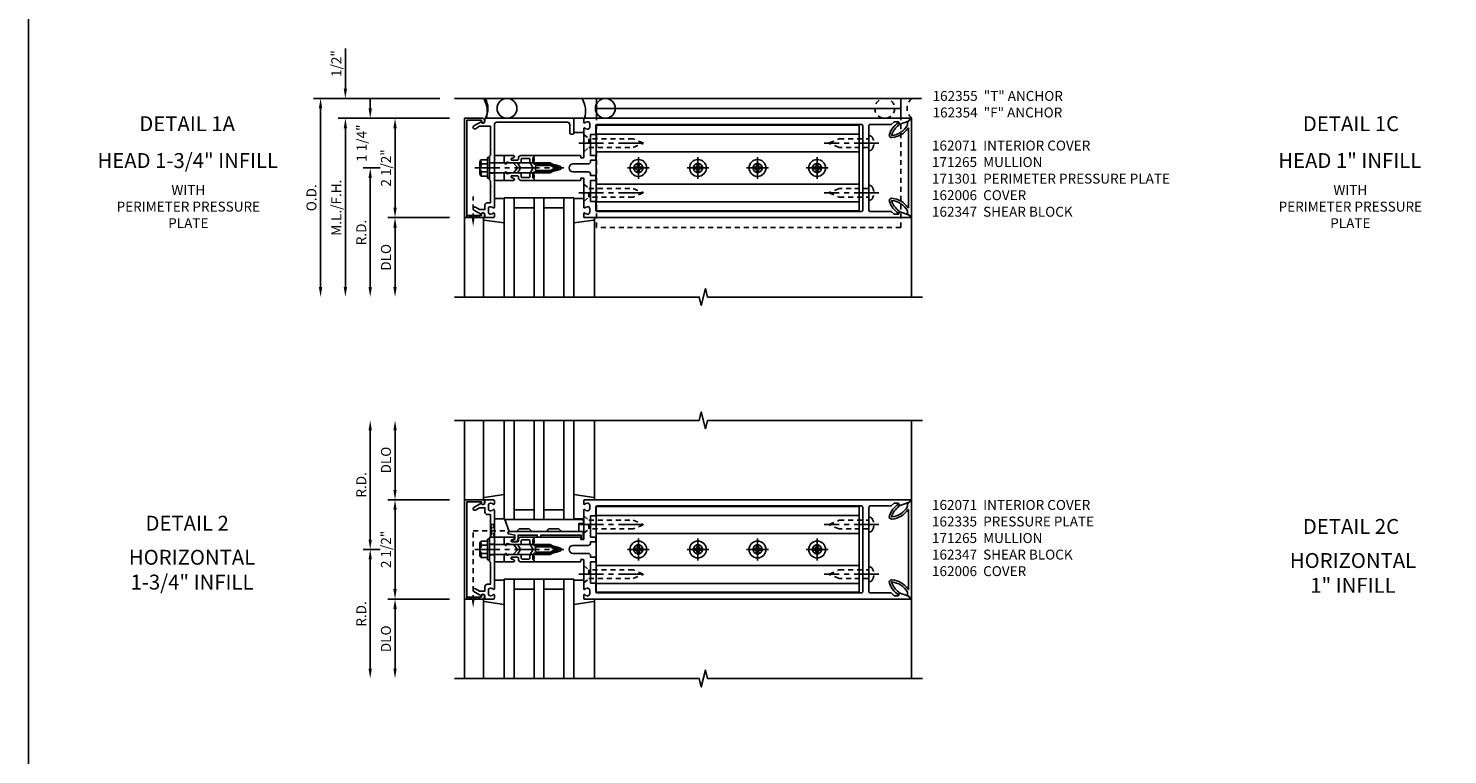
# Model space of a CAD drawing. Extents: x 0 to 136, y 0 to 88.
# Drawn here: x 0 to 36, y 51 to 70 of the extents above; entities that cross this region are included whole.
import ezdxf
from ezdxf.enums import TextEntityAlignment as Align

# ---------------------------------------------------------------- set-up
doc = ezdxf.new("R2010")
doc.units = 0
doc.header["$LTSCALE"] = 0.5
doc.header["$MEASUREMENT"] = 0
doc.linetypes.add('CENTER', pattern=[2, 1.25, -0.25, 0.25, -0.25])
doc.linetypes.add('HIDDEN', pattern=[0.375, 0.25, -0.125])
doc.layers.get('0').update_dxf_attribs({"color": 4, "linetype": 'CONTINUOUS'})
for name, color, linetype in [('CENTER', 1, 'CENTER'), ('DIME', 2, 'CONTINUOUS'), ('FORMAT', 7, 'CONTINUOUS'), ('HIDDEN', 3, 'HIDDEN'), ('TEXT', 3, 'CONTINUOUS')]:
    doc.layers.add(name, color=color, linetype=linetype)
doc.styles.get("Standard").update_dxf_attribs({"font": 'arial.ttf'})
doc.dimstyles.new('EXT_ON-OFF', dxfattribs={"dimscale": 2, "dimtxt": 0.125, "dimasz": 0.125, "dimexe": 0.09, "dimexo": 0.1875, "dimgap": 0.05, "dimtad": 3, "dimdec": 5, "dimzin": 3, "dimdsep": 46, "dimlunit": 5, "dimtxsty": 'Standard', "dimcen": 0, "dimse2": 1, "dimazin": 0, "dimtfac": 1, "dimtdec": 5, "dimtofl": 0, "dimtmove": 0, "dimatfit": 0, "dimfxl": 1, "dimfrac": 2, "dimtolj": 1, "dimtzin": 3, "dimarcsym": 0})
doc.dimstyles.new('EXT_ON-ON', dxfattribs={"dimscale": 2, "dimtxt": 0.125, "dimasz": 0.125, "dimexe": 0.09, "dimexo": 0.1875, "dimgap": 0.05, "dimtad": 3, "dimdec": 5, "dimzin": 3, "dimdsep": 46, "dimlunit": 5, "dimtxsty": 'Standard', "dimcen": 0, "dimazin": 0, "dimtfac": 1, "dimtdec": 5, "dimtofl": 0, "dimtmove": 0, "dimatfit": 0, "dimfxl": 1, "dimfrac": 2, "dimtolj": 1, "dimtzin": 3, "dimarcsym": 0})
doc.dimstyles.new('EXT_ON-ONNL', dxfattribs={"dimscale": 2, "dimtxt": 0.125, "dimasz": 0.125, "dimexe": 0.09, "dimexo": 0.1875, "dimgap": 0.05, "dimtad": 3, "dimdec": 5, "dimzin": 3, "dimdsep": 46, "dimlunit": 5, "dimtxsty": 'Standard', "dimcen": 0, "dimadec": 0, "dimazin": 0, "dimtfac": 1, "dimtdec": 4, "dimtofl": 0, "dimtmove": 2, "dimatfit": 3, "dimfxl": 1, "dimfrac": 2, "dimtolj": 1, "dimtzin": 3, "dimarcsym": 0})

# ---------------------------------------------------------------- blocks, each defined once
blk = doc.blocks.new('B162065')
for points in [[(-0.64, 1.25), (-0.625, 1.265), (-0.61, 1.25), (-0.263, 1.25, -0.414214), (-0.253, 1.24), (-0.253, 1.184, -0.414214), (-0.263, 1.174), (-0.303, 1.174, 0.414214), (-0.313, 1.164), (-0.313, 0), (-0.273, 0), (-0.258, -0.015), (-0.243, 0), (-0.17, 0), (-0.155, -0.015), (-0.14, 0), (-0.1, 0), (-0.1, 0.43), (-0.042, 0.648, -0.767327), (0.042, 0.648), (0.1, 0.43), (0.1, 0), (0.14, 0), (0.155, -0.015), (0.17, 0), (0.243, 0), (0.258, -0.015), (0.273, 0), (0.313, 0), (0.313, 1.164, 0.414214), (0.303, 1.174), (0.263, 1.174, -0.414214), (0.253, 1.184), (0.253, 1.24, -0.414214), (0.263, 1.25), (0.61, 1.25), (0.625, 1.265), (0.64, 1.25), (0.992, 1.25, 0.669376), (1.003, 1.276, -0.199773), (0.976, 1.339), (0.976, 1.35, -0.414214), (1.026, 1.4), (1.114, 1.4, -0.414214), (1.164, 1.35), (1.164, 1.339, -0.199773), (1.137, 1.276, 0.669376), (1.148, 1.25), (1.23, 1.25, 0.414214), (1.25, 1.27), (1.25, 9.469, 0.668179), (1.233, 9.476), (1.179, 9.422), (1.094, 9.188), (1.135, 9.188, -0.414214), (1.165, 9.158), (1.165, 9.062), (1.094, 8.991), (1.094, 8.459, -0.414214), (1.064, 8.429), (0.64, 8.429), (0.625, 8.414), (0.61, 8.429), (-0.61, 8.429), (-0.625, 8.414), (-0.64, 8.429), (-1.064, 8.429, -0.414214), (-1.094, 8.459), (-1.094, 8.991), (-1.165, 9.062), (-1.165, 9.158, -0.414214), (-1.135, 9.188), (-1.094, 9.188), (-1.179, 9.422), (-1.233, 9.476, 0.668179), (-1.25, 9.469), (-1.25, 1.27, 0.414214), (-1.23, 1.25), (-1.148, 1.25, 0.669376), (-1.137, 1.276, -0.199773), (-1.164, 1.339), (-1.164, 1.35, -0.414214), (-1.114, 1.4), (-1.026, 1.4, -0.414214), (-0.976, 1.35), (-0.976, 1.339, -0.199773), (-1.003, 1.276, 0.669376), (-0.992, 1.25)], [(-0.193, 1.536), (-0.193, 1.421), (-0.16, 1.421, -0.414214), (-0.1, 1.361), (-0.1, 0.98, 1), (0.1, 0.98), (0.1, 1.361, -0.414214), (0.16, 1.421), (0.193, 1.421), (0.193, 1.536, -0.414214), (0.213, 1.556), (0.293, 1.556, -0.414214), (0.313, 1.536), (0.313, 1.421), (0.845, 1.421), (0.845, 1.536, -0.414214), (0.865, 1.556), (1.074, 1.556, 0.414214), (1.094, 1.576), (1.094, 8.243, 0.414214), (1.064, 8.273), (-1.064, 8.273, 0.414214), (-1.094, 8.243), (-1.094, 1.576, 0.414214), (-1.074, 1.556), (-0.865, 1.556, -0.414214), (-0.845, 1.536), (-0.845, 1.421), (-0.313, 1.421), (-0.313, 1.536, -0.414214), (-0.293, 1.556), (-0.213, 1.556, -0.414214)]]:
    blk.add_lwpolyline(points, format="xyb", close=True)
blk = doc.blocks.new('B162005')
blk.add_lwpolyline([(-0.469, -0.335), (-0.454, -0.35), (-0.325, -0.35), (-0.3, -0.375), (-0.015, -0.375), (0, -0.36), (0.015, -0.375), (0.3, -0.375), (0.325, -0.35), (0.454, -0.35), (0.469, -0.335), (0.484, -0.35), (0.876, -0.35), (0.876, -0.426, 0.414214), (0.936, -0.486), (1.05, -0.486), (1.05, -0.621), (0.989, -0.726, 1), (1.059, -0.766), (1.164, -0.583, -0.84909), (1.18, -0.486), (1.22, -0.486, 0.414214), (1.25, -0.456), (1.25, -0.27, 0.414214), (1.23, -0.25), (1.148, -0.25, 0.669376), (1.137, -0.276, -0.199773), (1.164, -0.339), (1.164, -0.35, -0.414214), (1.114, -0.4), (1.026, -0.4, -0.414214), (0.976, -0.35), (0.976, -0.339, -0.199773), (1.003, -0.276, 0.669376), (0.992, -0.25), (0.225, -0.25), (0.21, -0.235), (0.195, -0.25), (-0.195, -0.25), (-0.21, -0.235), (-0.225, -0.25), (-0.992, -0.25, 0.669376), (-1.003, -0.276, -0.199773), (-0.976, -0.339), (-0.976, -0.35, -0.414214), (-1.026, -0.4), (-1.114, -0.4, -0.414214), (-1.164, -0.35), (-1.164, -0.339, -0.199773), (-1.137, -0.276, 0.669376), (-1.148, -0.25), (-1.23, -0.25, 0.414214), (-1.25, -0.27), (-1.25, -0.456, 0.414214), (-1.22, -0.486), (-1.18, -0.486, -0.84909), (-1.164, -0.583), (-1.059, -0.766, 1), (-0.989, -0.726), (-1.05, -0.621), (-1.05, -0.486), (-0.936, -0.486, 0.414214), (-0.876, -0.426), (-0.876, -0.35), (-0.484, -0.35)], format="xyb", close=True)
blk = doc.blocks.new('B162335')
at = {"layer": 'HIDDEN'}
for p, q in [((-0.133, -0.25), (-0.133, -0.375)), ((0.133, -0.25), (0.133, -0.375))]:
    blk.add_line(p, q, dxfattribs=at)
blk.add_blockref('B162005', (0, 0))
blk = doc.blocks.new('B162006')
blk.add_lwpolyline([(-1.2, -0.94), (1.2, -0.94), (1.2, -0.576), (1.17, -0.576, -1), (1.17, -0.496), (1.19, -0.496, -0.414214), (1.25, -0.556), (1.25, -1), (-1.25, -1), (-1.25, -0.556, -0.414214), (-1.19, -0.496), (-1.17, -0.496, -1), (-1.17, -0.576), (-1.2, -0.576)], format="xyb", close=True)
blk = doc.blocks.new('*D81')
at = {"layer": 'DIME', "color": 0, "lineweight": -2, "transparency": 16777216}
for p, q in [((10.98, 57.844), (9.425, 57.844)), ((9.605, 55.594), (9.605, 57.594)), ((10.98, 55.344), (9.425, 55.344))]:
    blk.add_line(p, q, dxfattribs=at)
at = {"layer": 'DIME', "color": 0, "transparency": 16777216}
for points in [[(9.563, 57.594), (9.647, 57.594), (9.605, 57.844)], [(9.563, 55.594), (9.647, 55.594), (9.605, 55.344)]]:
    blk.add_solid(points, dxfattribs=at)
at = {"layer": 'DIME', "color": 0, "transparency": 16777216, "insert": (9.376, 56.594), "char_height": 0.25, "attachment_point": 5, "rotation": 90}
blk.add_mtext('\\A1;2 1/2"', dxfattribs=at)
blk = doc.blocks.new('*D82')
at = {"layer": 'DIME', "color": 0, "lineweight": -2, "transparency": 16777216}
for p, q in [((10.98, 55.344), (9.425, 55.344)), ((9.605, 55.094), (9.605, 53.594))]:
    blk.add_line(p, q, dxfattribs=at)
at = {"layer": 'DIME', "color": 0, "transparency": 16777216}
for points in [[(9.563, 55.094), (9.647, 55.094), (9.605, 55.344)], [(9.563, 53.594), (9.647, 53.594), (9.605, 53.344)]]:
    blk.add_solid(points, dxfattribs=at)
at = {"layer": 'DIME', "color": 0, "transparency": 16777216, "insert": (9.376, 54.344), "char_height": 0.25, "attachment_point": 5, "rotation": 90}
blk.add_mtext('\\A1;DLO', dxfattribs=at)
blk = doc.blocks.new('*D83')
at = {"layer": 'DIME', "color": 0, "lineweight": -2, "transparency": 16777216}
for p, q in [((9.605, 58.094), (9.605, 59.594)), ((10.98, 57.844), (9.425, 57.844))]:
    blk.add_line(p, q, dxfattribs=at)
at = {"layer": 'DIME', "color": 0, "transparency": 16777216}
for points in [[(9.563, 59.594), (9.647, 59.594), (9.605, 59.844)], [(9.563, 58.094), (9.647, 58.094), (9.605, 57.844)]]:
    blk.add_solid(points, dxfattribs=at)
at = {"layer": 'DIME', "color": 0, "transparency": 16777216, "insert": (9.376, 58.844), "char_height": 0.25, "attachment_point": 5, "rotation": 90}
blk.add_mtext('\\A1;DLO', dxfattribs=at)
blk = doc.blocks.new('B162347-S')
for p, q in [((-0.855, 8.187), (-0.855, 1.563)), ((-0.405, 8.187), (-0.405, 1.563)), ((0.405, 8.187), (0.405, 1.563)), ((0.855, 8.187), (0.855, 1.563))]:
    blk.add_line(p, q)
blk.add_lwpolyline([(-1.079, 1.563), (1.079, 1.563), (1.079, 8.187), (-1.079, 8.187)], close=True)
for centre in [(0, 7.125), (0, 5.625), (0, 4.125), (0, 2.625)]:
    blk.add_circle(centre, 0.114)
blk = doc.blocks.new('B162310-M')
for p, q in [((-0.313, -0.25), (-0.313, 0)), ((0.313, 0), (0.313, -0.25))]:
    blk.add_line(p, q)
blk = doc.blocks.new('B027850-M')
blk.add_line((-0.3, 0.15), (-0.3, 0.4))
blk.add_lwpolyline([(0.314, 0.4), (0.242, -0.103, -0.373552), (0.223, -0.12), (0.2, -0.12, -0.414214), (0.18, -0.1), (0.18, -0.056)], format="xyb")
blk = doc.blocks.new('B128284')
for p, q in [((0, 0.219), (0, -0.219)), ((0, 0.219), (0.132, 0.108)), ((0.132, -0.108), (0.132, 0.108)), ((0.132, 0.108), (1.247, 0.108)), ((1.247, 0.108), (1.497, 0.005)), ((0, -0.219), (0.132, -0.108)), ((1.247, -0.108), (0.132, -0.108)), ((1.497, -0.005), (1.247, -0.108))]:
    blk.add_line(p, q)
blk.add_arc((1.495, 0), 0.005, 292.5, 67.5)
at = {"layer": 'CENTER'}
blk.add_line((-0.125, 0), (1.625, 0), dxfattribs=at)
blk = doc.blocks.new('b128267')
for p, q in [((0, 0.186), (-0.016, 0.186)), ((0, -0.186), (0, 0.186)), ((-0.016, -0.186), (0, -0.186))]:
    blk.add_line(p, q)
blk.add_lwpolyline([(0, 0.108), (0.747, 0.108), (0.997, 0.005, -0.668179), (0.997, -0.005), (0.747, -0.108), (0, -0.108)], format="xyb")
for centre, radius, start, end in [((0.156, 0), 0.281, 147.6824, 212.3176), ((-0.016, 0.108), 0.078, 90, 147.6824), ((-0.016, -0.108), 0.078, 212.3176, 270)]:
    blk.add_arc(centre, radius, start, end)
at = {"layer": 'CENTER'}
blk.add_line((-0.25, 0), (1.125, 0), dxfattribs=at)
blk = doc.blocks.new('B128396-H')
for p, q in [((-0.13, 0.017), (-0.082, 0.017)), ((-0.13, 0.017), (-0.13, -0.017)), ((-0.017, 0.13), (-0.017, 0.082)), ((-0.017, 0.13), (0.017, 0.13)), ((0.017, 0.13), (0.017, 0.082)), ((0.082, 0.017), (0.13, 0.017)), ((0.13, 0.017), (0.13, -0.017)), ((-0.13, -0.017), (-0.082, -0.017)), ((-0.017, -0.082), (-0.017, -0.13)), ((-0.017, -0.13), (0.017, -0.13)), ((0.017, -0.082), (0.017, -0.13)), ((0.082, -0.017), (0.13, -0.017))]:
    blk.add_line(p, q)
blk.add_circle((0, 0), 0.212)
for centre, start, end in [((-0.082, 0.082), 270, 0), ((0.082, 0.082), 180, 270), ((-0.082, -0.082), 0, 89.9999), ((0.082, -0.082), 90, 180)]:
    blk.add_arc(centre, 0.0647, start, end)
at = {"layer": 'CENTER'}
for p, q in [((-0.275, 0), (0.275, 0)), ((0, 0.275), (0, -0.275))]:
    blk.add_line(p, q, dxfattribs=at)
blk = doc.blocks.new('*D84')
at = {"layer": 'DIME', "color": 0, "lineweight": -2, "transparency": 16777216}
for p, q in [((8.98, 56.844), (8.98, 59.594)), ((9.23, 56.594), (8.8, 56.594))]:
    blk.add_line(p, q, dxfattribs=at)
at = {"layer": 'DIME', "color": 0, "transparency": 16777216}
for points in [[(8.938, 59.594), (9.022, 59.594), (8.98, 59.844)], [(8.938, 56.844), (9.022, 56.844), (8.98, 56.594)]]:
    blk.add_solid(points, dxfattribs=at)
at = {"layer": 'DIME', "color": 0, "transparency": 16777216, "insert": (8.755, 58.219), "char_height": 0.25, "attachment_point": 5, "rotation": 90}
blk.add_mtext('\\A1;R.D.', dxfattribs=at)
blk = doc.blocks.new('*D85')
at = {"layer": 'DIME', "color": 0, "lineweight": -2, "transparency": 16777216}
for p, q in [((9.23, 56.594), (8.8, 56.594)), ((8.98, 56.344), (8.98, 53.594))]:
    blk.add_line(p, q, dxfattribs=at)
at = {"layer": 'DIME', "color": 0, "transparency": 16777216}
for points in [[(8.938, 56.344), (9.022, 56.344), (8.98, 56.594)], [(8.938, 53.594), (9.022, 53.594), (8.98, 53.344)]]:
    blk.add_solid(points, dxfattribs=at)
at = {"layer": 'DIME', "color": 0, "transparency": 16777216, "insert": (8.755, 54.969), "char_height": 0.25, "attachment_point": 5, "rotation": 90}
blk.add_mtext('\\A1;R.D.', dxfattribs=at)
blk = doc.blocks.new('B162071')
blk.add_lwpolyline([(1.079, 9.399, 0.247626), (0.819, 9.004, 0.546609), (0.829, 8.996, 0.158283), (1.079, 9.184, -0.244628), (1.086, 9.188), (1.133, 9.188, -0.590429), (1.139, 9.175, -0.171142), (0.846, 8.944, -0.545597), (0.764, 9.009, -0.219709), (1.002, 9.415, 0.734003), (0.997, 9.43), (-0.997, 9.43, 0.734003), (-1.002, 9.415, -0.219709), (-0.764, 9.009, -0.545597), (-0.846, 8.944, -0.171142), (-1.139, 9.175, -0.590429), (-1.133, 9.188), (-1.086, 9.188, -0.244628), (-1.079, 9.184, 0.158283), (-0.829, 8.996, 0.546609), (-0.819, 9.004, 0.247626), (-1.079, 9.399, 0.126014), (-1.083, 9.4), (-1.142, 9.4), (-1.226, 9.483, -0.669578), (-1.219, 9.5), (1.219, 9.5, -0.669578), (1.226, 9.483), (1.143, 9.4), (1.084, 9.4, 0.126014), (1.08, 9.399)], format="xyb")
blk = doc.blocks.new('B171300M')
for points in [[(0.747, 0.277), (0.721, 0.251, 0.198912), (0.715, 0.237), (0.715, 0.163, 0.198912), (0.721, 0.149), (0.741, 0.129, -0.198912), (0.744, 0.121), (0.744, 0.106, 0.453546), (0.757, 0.094, -0.007471), (0.804, 0.1), (1.174, 0.1), (1.261, 0.05, -0.57735), (1.261, -0.05), (1.174, -0.1), (0.804, -0.1, -0.007471), (0.757, -0.094, 0.453546), (0.744, -0.106), (0.744, -0.121, -0.198912), (0.741, -0.129), (0.721, -0.149, 0.198912), (0.715, -0.163), (0.715, -0.237, 0.198912), (0.721, -0.251), (0.747, -0.277, -0.198912), (0.75, -0.285), (0.75, -0.301, -0.414214), (0.738, -0.313), (0.42, -0.313, -0.414214), (0.357, -0.25), (0.357, -0.226, 0.414214), (0.326, -0.195), (0.19, -0.195, 0.414214), (0.17, -0.215), (0.17, -0.223, 0.414214), (0.19, -0.243), (0.193, -0.243, -0.131652), (0.203, -0.246), (0.247, -0.271, -0.267949), (0.257, -0.288), (0.257, -0.293, -0.414214), (0.237, -0.313), (0.012, -0.313, -0.414214), (0, -0.301), (0, -0.133, -0.267949), (0.01, -0.116), (0.038, -0.1, -0.57735), (0.05, -0.106), (0.05, -0.127, 0.466308), (0.073, -0.146), (0.232, -0.118, 0.176327), (0.243, -0.112), (0.316, -0.025, 0.36397), (0.316, 0.025), (0.243, 0.112, 0.176327), (0.232, 0.118), (0.073, 0.146, 0.466308), (0.05, 0.127), (0.05, 0.106, -0.57735), (0.038, 0.1), (0.01, 0.116, -0.267949), (0, 0.133), (0, 0.301, -0.414214), (0.012, 0.313), (0.237, 0.313, -0.414214), (0.257, 0.293), (0.257, 0.288, -0.267949), (0.247, 0.271), (0.203, 0.246, -0.131652), (0.193, 0.243), (0.19, 0.243, 0.414214), (0.17, 0.223), (0.17, 0.215, 0.414214), (0.19, 0.195), (0.326, 0.195, 0.414214), (0.357, 0.226), (0.357, 0.25, -0.414214), (0.42, 0.313), (0.738, 0.313, -0.414214), (0.75, 0.301), (0.75, 0.285, -0.198912)], [(0.388, 0.124, 0.414214), (0.428, 0.164), (0.428, 0.222, -0.414214), (0.448, 0.242), (0.624, 0.242, -0.414214), (0.644, 0.222), (0.644, 0.173, 0.109518), (0.652, 0.14), (0.679, 0.08, 0.092094), (0.696, 0.057, -0.424958), (0.696, -0.057, 0.092094), (0.679, -0.08), (0.652, -0.14, 0.109518), (0.644, -0.173), (0.644, -0.222, -0.414214), (0.624, -0.242), (0.448, -0.242, -0.414214), (0.428, -0.222), (0.428, -0.164, 0.414214), (0.388, -0.124), (0.367, -0.124, -0.63707), (0.352, -0.092), (0.37, -0.071, 0.36397), (0.37, 0.071), (0.352, 0.092, -0.63707), (0.367, 0.124)], [(1.243, -0.019), (1.163, -0.065), (0.806, -0.065, -0.001063), (0.799, -0.064, -0.506849), (0.783, -0.036, 0.103752), (0.791, 0, 0.103752), (0.783, 0.036, -0.506849), (0.799, 0.064, -0.001063), (0.806, 0.065), (1.163, 0.065), (1.243, 0.019, -0.57735)]]:
    blk.add_lwpolyline(points, format="xyb", close=True)
blk = doc.blocks.new('B128960')
for p, q in [((-0.24, -0.153), (-0.24, 0.156)), ((-0.205, 0.206), (-0.05, 0.206)), ((-0.205, 0.105), (-0.05, 0.105)), ((-0.05, -0.26), (-0.05, 0.26)), ((-0.05, 0.26), (0, 0.26)), ((0, -0.26), (0, 0.26)), ((0, 0.125), (1.533, 0.125)), ((1.75, 0), (1.533, 0.125)), ((1.75, 0), (1.533, -0.125)), ((-0.205, -0.101), (-0.05, -0.101)), ((-0.205, -0.203), (-0.05, -0.203)), ((-0.05, -0.26), (0, -0.26)), ((0, -0.125), (1.533, -0.125))]:
    blk.add_line(p, q)
for centre, radius, start, end in [((-0.186, 0.155), 0.0543, 110.9107, 249.0893), ((-0.071, 0.002), 0.169, 142.5556, 217.4444), ((-0.186, -0.152), 0.0543, 110.9107, 249.0893)]:
    blk.add_arc(centre, radius, start, end)
at = {"layer": 'CENTER'}
blk.add_line((-0.365, 0), (1.875, 0), dxfattribs=at)
at = {"layer": 'HIDDEN'}
for p, q in [((-0.228, 0.19), (-0.209, 0.19)), ((-0.209, -0.187), (-0.209, 0.19)), ((-0.228, -0.187), (-0.209, -0.187))]:
    blk.add_line(p, q, dxfattribs=at)
blk = doc.blocks.new('B127168')
blk.add_lwpolyline([(1.755, 0), (1.755, 0.2), (1.83, 0.2, 1), (1.83, 0.3), (-0.109, 0.3), (0, 0), (0.19, 0), (0.255, 0.065), (0.505, 0.065), (0.57, 0), (0.94, 0), (1.005, 0.065), (1.255, 0.065), (1.32, 0)], format="xyb", close=True)
blk = doc.blocks.new('B171305')
blk.add_lwpolyline([(1.99, 0.42, 0.414214), (1.96, 0.45), (0.12, 0.45, 0.904957), (0.114, 0.391), (0.267, 0.36), (0.267, 0.265), (0.213, 0.233, 0.767327), (0.223, 0.196), (0.267, 0.196, 0.414214), (0.347, 0.276), (0.347, 0.36), (0.83, 0.36), (0.83, 0.323, 0.414214), (0.84, 0.313), (0.91, 0.313, 0.414214), (0.92, 0.323), (0.92, 0.36), (1.934, 0.36), (1.934, 0.263, 0.414214), (1.944, 0.253), (1.98, 0.253, 0.414214), (1.99, 0.263)], format="xyb", close=True)
blk = doc.blocks.new('*D37')
at = {"layer": 'DIME', "color": 0, "lineweight": -2, "transparency": 16777216}
for p, q in [((8.355, 68.199), (8.355, 69.204)), ((10.98, 67.449), (8.175, 67.449)), ((8.355, 67.199), (8.355, 66.949))]:
    blk.add_line(p, q, dxfattribs=at)
at = {"layer": 'DIME', "color": 0, "transparency": 16777216}
for points in [[(8.313, 68.199), (8.397, 68.199), (8.355, 67.949)], [(8.313, 67.199), (8.397, 67.199), (8.355, 67.449)]]:
    blk.add_solid(points, dxfattribs=at)
at = {"layer": 'DIME', "color": 0, "transparency": 16777216, "insert": (8.126, 68.827), "char_height": 0.25, "attachment_point": 5, "rotation": 90}
blk.add_mtext('\\A1;1/2"', dxfattribs=at)
blk = doc.blocks.new('*D38')
at = {"layer": 'DIME', "color": 0, "lineweight": -2, "transparency": 16777216}
for p, q in [((10.98, 67.449), (9.425, 67.449)), ((9.605, 67.199), (9.605, 65.199))]:
    blk.add_line(p, q, dxfattribs=at)
at = {"layer": 'DIME', "color": 0, "transparency": 16777216}
for points in [[(9.563, 67.199), (9.647, 67.199), (9.605, 67.449)], [(9.563, 65.199), (9.647, 65.199), (9.605, 64.949)]]:
    blk.add_solid(points, dxfattribs=at)
at = {"layer": 'DIME', "color": 0, "transparency": 16777216, "insert": (9.376, 66.199), "char_height": 0.25, "attachment_point": 5, "rotation": 90}
blk.add_mtext('\\A1;2 1/2"', dxfattribs=at)
blk = doc.blocks.new('*D39')
at = {"layer": 'DIME', "color": 0, "lineweight": -2, "transparency": 16777216}
for p, q in [((10.73, 67.949), (7.55, 67.949)), ((7.73, 67.699), (7.73, 63.199))]:
    blk.add_line(p, q, dxfattribs=at)
at = {"layer": 'DIME', "color": 0, "transparency": 16777216}
for points in [[(7.688, 67.699), (7.772, 67.699), (7.73, 67.949)], [(7.688, 63.199), (7.772, 63.199), (7.73, 62.949)]]:
    blk.add_solid(points, dxfattribs=at)
at = {"layer": 'DIME', "color": 0, "transparency": 16777216, "insert": (7.501, 65.449), "char_height": 0.25, "attachment_point": 5, "rotation": 90}
blk.add_mtext('\\A1;O.D.', dxfattribs=at)
blk = doc.blocks.new('*D40')
at = {"layer": 'DIME', "color": 0, "lineweight": -2, "transparency": 16777216}
for p, q in [((10.98, 67.449), (8.175, 67.449)), ((8.355, 67.199), (8.355, 63.199))]:
    blk.add_line(p, q, dxfattribs=at)
at = {"layer": 'DIME', "color": 0, "transparency": 16777216}
for points in [[(8.313, 67.199), (8.397, 67.199), (8.355, 67.449)], [(8.313, 63.199), (8.397, 63.199), (8.355, 62.949)]]:
    blk.add_solid(points, dxfattribs=at)
at = {"layer": 'DIME', "color": 0, "transparency": 16777216, "insert": (8.126, 65.199), "char_height": 0.25, "attachment_point": 5, "rotation": 90}
blk.add_mtext('\\A1;M.L./F.H.', dxfattribs=at)
blk = doc.blocks.new('*D41')
at = {"layer": 'DIME', "color": 0, "lineweight": -2, "transparency": 16777216}
for p, q in [((10.98, 64.949), (9.425, 64.949)), ((9.605, 64.699), (9.605, 63.199))]:
    blk.add_line(p, q, dxfattribs=at)
at = {"layer": 'DIME', "color": 0, "transparency": 16777216}
for points in [[(9.563, 64.699), (9.647, 64.699), (9.605, 64.949)], [(9.563, 63.199), (9.647, 63.199), (9.605, 62.949)]]:
    blk.add_solid(points, dxfattribs=at)
at = {"layer": 'DIME', "color": 0, "transparency": 16777216, "insert": (9.376, 63.949), "char_height": 0.25, "attachment_point": 5, "rotation": 90}
blk.add_mtext('\\A1;DLO', dxfattribs=at)
blk = doc.blocks.new('*D42')
at = {"layer": 'DIME', "color": 0, "lineweight": -2, "transparency": 16777216}
for p, q in [((9.23, 66.199), (8.8, 66.199)), ((8.98, 65.949), (8.98, 63.199))]:
    blk.add_line(p, q, dxfattribs=at)
at = {"layer": 'DIME', "color": 0, "transparency": 16777216}
for points in [[(8.938, 65.949), (9.022, 65.949), (8.98, 66.199)], [(8.938, 63.199), (9.022, 63.199), (8.98, 62.949)]]:
    blk.add_solid(points, dxfattribs=at)
at = {"layer": 'DIME', "color": 0, "transparency": 16777216, "insert": (8.755, 64.574), "char_height": 0.25, "attachment_point": 5, "rotation": 90}
blk.add_mtext('\\A1;R.D.', dxfattribs=at)
blk = doc.blocks.new('*D43')
at = {"layer": 'DIME', "color": 0, "lineweight": -2, "transparency": 16777216}
for p, q in [((8.98, 67.699), (8.98, 67.949)), ((10.98, 67.449), (8.8, 67.449)), ((9.23, 66.199), (8.8, 66.199)), ((8.98, 65.949), (8.98, 65.699))]:
    blk.add_line(p, q, dxfattribs=at)
at = {"layer": 'DIME', "color": 0, "transparency": 16777216}
for points in [[(8.938, 67.699), (9.022, 67.699), (8.98, 67.449)], [(8.938, 65.949), (9.022, 65.949), (8.98, 66.199)]]:
    blk.add_solid(points, dxfattribs=at)
at = {"layer": 'DIME', "color": 0, "transparency": 16777216, "insert": (8.764, 66.824), "char_height": 0.25, "attachment_point": 5, "rotation": 90}
blk.add_mtext('\\A1;1 1/4"', dxfattribs=at)
blk = doc.blocks.new('B171301')
blk.add_lwpolyline([(-0.35, 1.05), (-0.621, 1.05), (-0.726, 0.989, -1), (-0.766, 1.059), (-0.583, 1.164, 0.84909), (-0.486, 1.18), (-0.486, 1.22, -0.414214), (-0.456, 1.25), (1.75, 1.25), (1.75, 0.88, -0.414214), (1.72, 0.85), (1.68, 0.85, -0.414214), (1.65, 0.88), (1.65, 1.09, 0.414214), (1.59, 1.15), (-0.19, 1.15, 0.414214), (-0.25, 1.09), (-0.25, 0.225), (-0.235, 0.21), (-0.25, 0.195), (-0.25, -0.195), (-0.235, -0.21), (-0.25, -0.225), (-0.25, -0.992, -0.669376), (-0.276, -1.003, 0.199773), (-0.339, -0.976), (-0.35, -0.976, 0.414214), (-0.4, -1.026), (-0.4, -1.114, 0.414214), (-0.35, -1.164), (-0.339, -1.164, 0.199773), (-0.276, -1.137, -0.669376), (-0.25, -1.148), (-0.25, -1.23, -0.414214), (-0.27, -1.25), (-0.456, -1.25, -0.414214), (-0.486, -1.22), (-0.486, -1.18, 0.84909), (-0.583, -1.164), (-0.766, -1.059, -1), (-0.726, -0.989), (-0.621, -1.05), (-0.486, -1.05), (-0.486, -0.936, -0.414214), (-0.426, -0.876), (-0.35, -0.876), (-0.35, -0.484), (-0.335, -0.469), (-0.35, -0.454), (-0.35, -0.325), (-0.375, -0.3), (-0.375, -0.015), (-0.36, 0), (-0.375, 0.015), (-0.375, 0.3), (-0.35, 0.325), (-0.35, 0.454), (-0.335, 0.469), (-0.35, 0.484)], format="xyb", close=True)
at = {"layer": 'HIDDEN'}
for p, q in [((-0.375, 0.133), (-0.25, 0.133)), ((-0.375, -0.133), (-0.25, -0.133))]:
    blk.add_line(p, q, dxfattribs=at)
blk = doc.blocks.new('B027857-M')
for p, q in [((-0.18, 0.4), (-0.18, 0.15)), ((0.18, 0.15), (0.18, 0.4))]:
    blk.add_line(p, q)
blk = doc.blocks.new('B162354-355-S')
for p, q in [((-1.25, 9.231), (-1.75, 9.231)), ((-1.5, 9.231), (-1.5, 1.575)), ((-1.25, 1.575), (-1.75, 1.575))]:
    blk.add_line(p, q)
at = {"layer": 'HIDDEN'}
for p, q in [((1.5, 9.231), (-1.25, 9.231)), ((1.5, 9.231), (1.5, 1.575)), ((1.5, 1.575), (-1.25, 1.575))]:
    blk.add_line(p, q, dxfattribs=at)

msp = doc.modelspace()

# ---------------------------------------------------------------- linework, layer by layer
for p, q in [((11.104946, 67.949293), (22.854946, 67.949293)), ((22.604946, 67.449293), (22.604946, 62.949293)), ((12.354871, 65.449293), (12.354871, 62.949293)), ((12.604871, 65.449293), (12.354871, 65.449293)), ((12.604871, 65.449293), (12.604871, 62.949293)), ((12.604871, 65.449293), (12.604871, 62.949293)), ((12.604871, 65.449293), (13.104871, 65.449293)), ((13.104871, 65.449293), (13.104871, 62.949293)), ((13.354871, 65.449293), (13.104871, 65.449293)), ((13.354871, 65.449293), (13.354871, 62.949293)), ((13.354871, 65.449293), (13.854871, 65.449293)), ((13.854871, 62.949293), (13.854871, 65.449293)), ((14.104871, 65.449293), (13.854871, 65.449293)), ((14.104871, 62.949293), (14.104871, 65.449293)), ((12.604871, 65.199293), (13.104871, 65.199293)), ((13.354871, 65.199293), (13.854871, 65.199293)), ((11.354946, 64.949293), (11.354946, 62.949293)), ((11.834946, 64.906658), (11.834946, 62.949293)), ((14.624946, 64.917975), (14.624946, 62.949293)), ((11.354946, 57.843857), (11.354946, 59.843857)), ((11.834946, 57.886492), (11.834946, 59.843857)), ((12.354871, 57.343857), (12.354871, 59.843857)), ((12.604871, 57.343857), (12.604871, 59.843857)), ((12.604871, 57.343857), (12.604871, 59.843857)), ((13.104871, 57.343857), (13.104871, 59.843857)), ((13.354871, 57.343857), (13.354871, 59.843857)), ((13.854871, 59.843857), (13.854871, 57.343857)), ((14.104871, 59.843857), (14.104871, 57.343857)), ((14.624946, 57.875175), (14.624946, 59.843857)), ((22.604946, 59.843537), (22.604946, 53.343857)), ((12.604871, 57.593857), (13.104871, 57.593857)), ((13.354871, 57.593857), (13.854871, 57.593857)), ((12.604871, 57.343857), (12.354871, 57.343857)), ((12.604871, 57.343857), (13.104871, 57.343857)), ((13.354871, 57.343857), (13.104871, 57.343857)), ((13.354871, 57.343857), (13.854871, 57.343857)), ((14.104871, 57.343857), (13.854871, 57.343857)), ((12.354871, 55.843857), (12.354871, 53.343857)), ((12.604871, 55.843857), (12.354871, 55.843857)), ((12.604871, 55.843857), (12.604871, 53.343857)), ((12.604871, 55.843857), (12.604871, 53.343857)), ((12.604871, 55.843857), (13.104871, 55.843857)), ((13.104871, 55.843857), (13.104871, 53.343857)), ((13.354871, 55.843857), (13.104871, 55.843857)), ((13.354871, 55.843857), (13.354871, 53.343857)), ((13.354871, 55.843857), (13.854871, 55.843857)), ((13.854871, 53.343857), (13.854871, 55.843857)), ((14.104871, 55.843857), (13.854871, 55.843857)), ((14.104871, 53.343857), (14.104871, 55.843857)), ((12.604871, 55.593857), (13.104871, 55.593857)), ((13.354871, 55.593857), (13.854871, 55.593857)), ((11.354946, 55.343857), (11.354946, 53.343857)), ((11.834946, 55.301223), (11.834946, 53.343857)), ((14.624946, 55.31254), (14.624946, 53.343857))]:
    msp.add_line(p, q)
at = {"linetype": 'Continuous'}
for p, q in [((21.823996, 67.449293), (21.854946, 67.449293)), ((22.573996, 67.449293), (22.604946, 67.449293))]:
    msp.add_line(p, q, dxfattribs=at)
for points in [[(11.104946, 62.949293), (17.261196, 62.949293), (17.314116, 62.73704), (17.420037, 63.161865), (17.472957, 62.949613), (22.879207, 62.949613)], [(11.104946, 59.843857), (17.261196, 59.843857), (17.314116, 60.05611), (17.420037, 59.631285), (17.472957, 59.843537), (22.879207, 59.843537)], [(11.104946, 53.343857), (17.261196, 53.343857), (17.314116, 53.131605), (17.420037, 53.55643), (17.472957, 53.344178), (22.879207, 53.344178)]]:
    msp.add_lwpolyline(points)
for centre in [(12.423743, 67.699293), (14.899743, 67.699293)]:
    msp.add_circle(centre, 0.25)
for centre, radius, start, end in [((11.291297, 67.628785), 0.633604, 343.5434723, 30.3876647), ((11.391475, 67.699293), 0.550833, 331.978061, 26.9914666), ((13.767297, 67.628785), 0.633604, 343.5434723, 30.3876647)]:
    msp.add_arc(centre, radius, start, end)
at = {"layer": 'FORMAT'}
msp.add_lwpolyline([(136, 0.375), (0.375, 0.375), (0.375, 88)], dxfattribs=at)
at = {"layer": 'HIDDEN'}
for p, q in [((11.570946, 64.92677), (11.570946, 65.480389)), ((11.570946, 57.062857), (12.440422, 57.062857)), ((11.570946, 55.321335), (11.570946, 57.062857))]:
    msp.add_line(p, q, dxfattribs=at)
for points in [[(11.726946, 64.949293), (11.414946, 64.999293), (11.414946, 64.949293), (11.726946, 64.999293)], [(11.726946, 55.343857), (11.414946, 55.393857), (11.414946, 55.343857), (11.726946, 55.393857)]]:
    msp.add_lwpolyline(points, close=True, dxfattribs=at)
msp.add_lwpolyline([(12.004946, 56.918857), (12.104946, 57.218857), (12.004946, 57.218857), (12.104946, 56.906857), (11.992946, 56.906857)], dxfattribs=at)
msp.add_circle((21.932921, 67.699293), 0.25, dxfattribs=at)
msp.add_arc((22.807921, 67.699293), 0.3125, 126.8698976, 233.1301024, dxfattribs=at)
for points in [[(11.604279, 64.92677), (11.537613, 64.92677), (11.570946, 64.72677)], [(11.604279, 55.321335), (11.537613, 55.321335), (11.570946, 55.121335)]]:
    msp.add_solid(points, dxfattribs=at)

# ---------------------------------------------------------------- block references
for name, p, rotation in [('B162354-355-S', (13.104946, 66.199293), 270), ('B162006', (12.354946, 66.199293), 270), ('B162065', (13.104946, 66.199293), 270), ('B027857-M', (14.504946, 67.269293), 90), ('B162071', (13.104946, 66.199293), 270), ('B162310-M', (12.354946, 66.199293), 270), ('B027850-M', (11.954946, 65.129293), 270), ('B162335', (12.354946, 56.593857), 270), ('B162065', (13.104946, 56.593857), 270), ('B162347-S', (13.104946, 56.593857), 270), ('B162310-M', (12.354946, 56.593857), 270), ('B027850-M', (11.954946, 55.523857), 270)]:
    msp.add_blockref(name, p, dxfattribs=dict(rotation=rotation))
for name, p in [('B171301', (12.354946, 66.199293)), ('B128960', (11.979946, 66.199293)), ('B171300M', (12.354946, 66.199293)), ('B127168', (12.474946, 57.043857)), ('B128960', (11.979946, 56.593857)), ('B171300M', (12.354946, 56.593857)), ('B171305', (12.354946, 56.593857)), ('B128396-H', (15.729946, 56.593857)), ('B128396-H', (17.229946, 56.593857)), ('B128396-H', (18.729946, 56.593857)), ('B128396-H', (20.229946, 56.593857))]:
    msp.add_blockref(name, p)
at = {"linetype": 'Continuous', "rotation": 270}
msp.add_blockref('B162347-S', (13.104946, 66.199293), dxfattribs=at)
at = {"linetype": 'Continuous'}
for p in [(15.729946, 66.199293), (17.229946, 66.199293), (18.729946, 66.199293), (20.229946, 66.199293)]:
    msp.add_blockref('B128396-H', p, dxfattribs=at)
at = {"color": 6, "xscale": -1, "rotation": 90}
for p in [(14.504946, 65.129293), (14.504946, 55.523857)]:
    msp.add_blockref('B027850-M', p, dxfattribs=at)
at = {"xscale": -1, "rotation": 270}
for name, p in [('B027850-M', (11.954946, 57.663857)), ('B162006', (12.354946, 56.593857))]:
    msp.add_blockref(name, p, dxfattribs=at)
at = {"color": 6, "rotation": 90}
msp.add_blockref('B027850-M', (14.504946, 57.663857), dxfattribs=at)
at = {"extrusion": (0, 0, -1), "zscale": -1, "rotation": 90}
msp.add_blockref('B162071', (-13.104946, 56.593857), dxfattribs=at)
at = {"layer": 'HIDDEN', "linetype": 'Continuous', "xscale": -1, "rotation": 180}
msp.add_blockref('B128284', (14.354944, 66.824293), dxfattribs=at)
at = {"layer": 'HIDDEN', "linetype": 'Continuous', "rotation": 180}
msp.add_blockref('b128267', (21.533946, 66.824293), dxfattribs=at)
at = {"layer": 'HIDDEN', "linetype": 'Continuous'}
msp.add_blockref('B128284', (14.354944, 65.574293), dxfattribs=at)
at = {"layer": 'HIDDEN', "linetype": 'Continuous', "xscale": -1}
msp.add_blockref('b128267', (21.533946, 65.574293), dxfattribs=at)
at = {"layer": 'HIDDEN'}
msp.add_blockref('B128284', (14.354944, 57.218857), dxfattribs=at)
at = {"layer": 'HIDDEN', "rotation": 180}
for p in [(21.533946, 57.218857), (21.533946, 55.968857)]:
    msp.add_blockref('b128267', p, dxfattribs=at)
at = {"layer": 'HIDDEN', "xscale": -1, "rotation": 180}
msp.add_blockref('B128284', (14.354944, 55.968857), dxfattribs=at)

# ---------------------------------------------------------------- texts
at = {"layer": 'TEXT', "linetype": 'Continuous'}
for s, p in [('DETAIL 1A', (4.371562, 67.125944)), ('DETAIL 1C', (33.669109, 67.125944)), ('HEAD 1-3/4" INFILL', (4.387702, 66.197378)), ('HEAD 1" INFILL', (33.639741, 66.197378)), ('DETAIL 2', (4.371562, 57.066545)), ('DETAIL 2C', (33.669109, 56.984998))]:
    msp.add_text(s, height=0.375, dxfattribs=at).set_placement(p, align=Align.CENTER)
at = {"layer": 'TEXT'}
for s, insert, char_height, width, attachment_point in [('162355  "T" ANCHOR 162354  "F" ANCHOR', (23.136112, 68.137543), 0.25, 3.63300576, 1), ('162071  INTERIOR COVER \\P171265  MULLION \\P171301  PERIMETER PRESSURE PLATE 162006  COVER \\P162347  SHEAR BLOCK', (23.120997, 66.888765), 0.25, 6.87860088, 1), ('WITH\\PPERIMETER PRESSURE\\PPLATE', (4.401602, 65.767595), 0.25, 5.15625, 2), ('WITH\\PPERIMETER PRESSURE\\PPLATE', (33.653642, 65.767595), 0.25, 5.15625, 2), ('162071  INTERIOR COVER 162335  PRESSURE PLATE 171265  MULLION \\P162347  SHEAR BLOCK 162006  COVER', (23.120997, 57.838848), 0.25, 4.74614316, 1), ('HORIZONTAL\\P1-3/4" INFILL', (4.494501, 56.584079), 0.375, 7.34375, 2), ('HORIZONTAL\\P1" INFILL', (33.720094, 56.502532), 0.375, 7.34375, 2)]:
    msp.add_mtext(s, dxfattribs=dict(at, insert=insert, char_height=char_height, width=width, attachment_point=attachment_point))

# ---------------------------------------------------------------- dimensions: what is measured, and where the dimension line sits
at = {"layer": 'DIME'}
for base, p1, p2, dimstyle, picture, middle in [((8.354946, 67.949293), (11.354946, 67.449293), (11.104946, 67.949293), 'EXT_ON-OFF', '*D37', (8.125683, 68.826834)), ((9.604946, 64.949293), (11.354946, 67.449293), (11.354946, 64.949293), 'EXT_ON-OFF', '*D38', (9.375683, 66.199293)), ((9.604946, 57.843857), (11.354946, 55.343857), (11.354946, 57.843857), 'EXT_ON-ON', '*D81', (9.375683, 56.593857))]:
    dim = msp.add_linear_dim(base=base, p1=p1, p2=p2, angle=90, dimstyle=dimstyle, override={"dimpost": '"'}, dxfattribs=at)
    dim.commit()
    dim.dimension.update_dxf_attribs({"geometry": picture, "text_midpoint": middle})
for base, p1, p2, angle, text, override, picture, middle in [((7.729946, 62.949293), (11.104946, 67.949293), (11.104946, 62.949293), 90, 'O.D.', {"dimpost": '"'}, '*D39', (7.500597, 65.449293)), ((8.354946, 62.949293), (11.354946, 67.449293), (11.104946, 62.949293), 90, 'M.L./F.H.', {"dimpost": '"'}, '*D40', (8.125683, 65.199293)), ((8.979946, 62.949293), (9.604946, 66.199293), (11.104946, 62.949293), 90, 'R.D.', {"dimpost": '"'}, '*D42', (8.754946, 64.574293)), ((9.604946, 62.949293), (11.354946, 64.949293), (11.104946, 62.949293), 90, 'DLO', {"dimpost": '"'}, '*D41', (9.375597, 63.949293)), ((8.979946, 59.843857), (9.604946, 56.593857), (11.104946, 59.843857), 90, 'R.D.', {"dimpost": '"', "dimadec": 5}, '*D84', (8.754946, 58.218857)), ((9.604946, 59.843857), (11.354946, 57.843857), (9.604946, 59.843857), 90, 'DLO', {"dimpost": '"'}, '*D83', (9.375597, 58.843857)), ((8.979946, 53.343857), (9.604946, 56.593857), (11.104946, 53.343857), 270, 'R.D.', {"dimpost": '"', "dimadec": 5}, '*D85', (8.754946, 54.968857)), ((9.604946, 53.343857), (11.354946, 55.343857), (9.604946, 53.343857), 90, 'DLO', {"dimpost": '"'}, '*D82', (9.375597, 54.343857))]:
    dim = msp.add_linear_dim(base=base, p1=p1, p2=p2, angle=angle, text=text, dimstyle='EXT_ON-OFF', override=override, dxfattribs=at)
    dim.commit()
    dim.dimension.update_dxf_attribs({"geometry": picture, "text_midpoint": middle})
dim = msp.add_linear_dim(base=(8.979946, 67.449293), p1=(9.604946, 66.199293), p2=(11.354946, 67.449293), angle=90, dimstyle='EXT_ON-ONNL', override={"dimpost": '"'}, dxfattribs=at)
dim.commit()
dim.dimension.update_dxf_attribs({"geometry": '*D43', "text_midpoint": (8.764209, 66.824293), "dimtype": 160})

doc.saveas('drawing.dxf')
